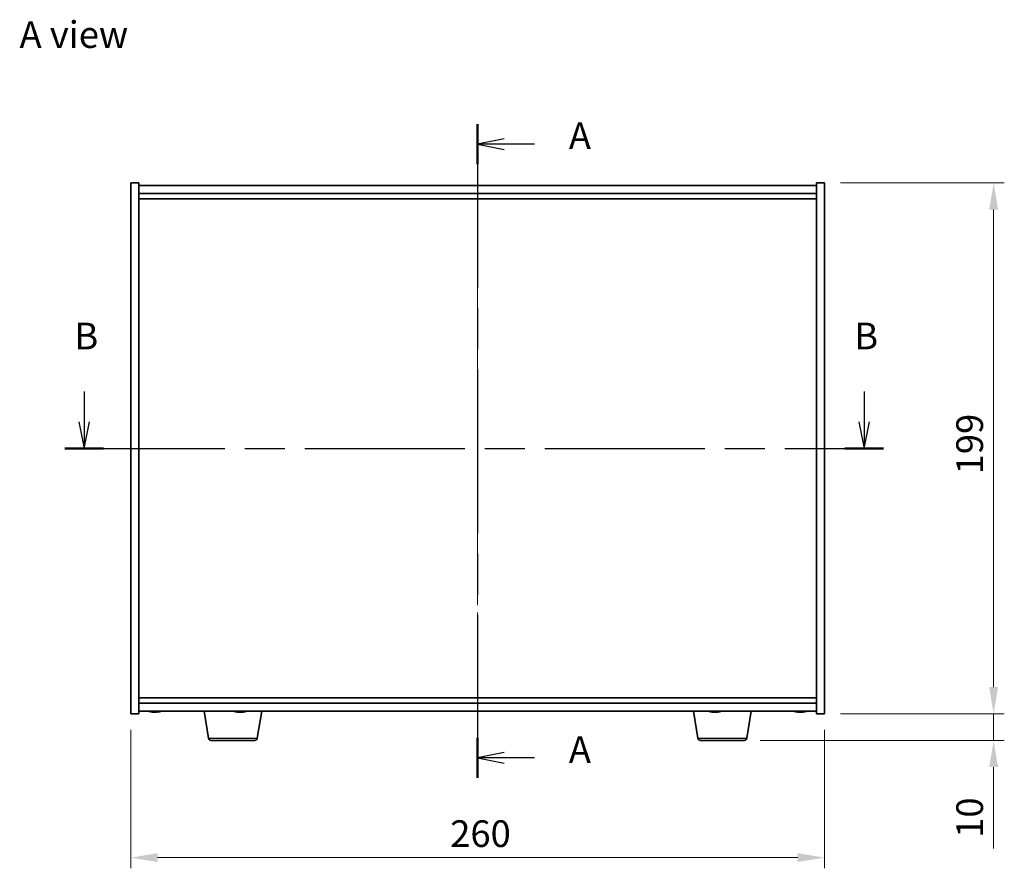
# Model space of a CAD drawing. Units: millimetres. Extents: x 58 to 7547, y 32 to 1156.
# Drawn here: x 2052 to 2421, y 465 to 783 of the extents above; entities that cross this region are included whole.
import ezdxf

# ---------------------------------------------------------------- set-up
doc = ezdxf.new("R2010")
doc.units = ezdxf.units.MM
doc.header["$LTSCALE"] = 4
doc.linetypes.add('CHAIN', pattern=[0.3543, 0.2362, -0.0295, 0.0591, -0.0295])
doc.layers.get('Defpoints').update_dxf_attribs({"lineweight": 25})
for name, color, linetype, lineweight in [('Centerline (ISO)', 131, 'Continuous', 18), ('Dimension (ISO)', 7, 'Continuous', 18), ('Dimension (ISO) @ 1', 7, 'Continuous', 18), ('Section Line (ISO)', 7, 'CHAIN', 25), ('Symbol (ISO)', 7, 'Continuous', 18), ('Visible (ISO)', 7, 'Continuous', 35), ('Visible Narrow (ISO)', 7, 'Continuous', 25)]:
    doc.layers.add(name, color=color, linetype=linetype, lineweight=lineweight)
doc.styles.add('Note Text (TK)', font='txt')
doc.dimstyles.new('Default - Method 1b (TK)', dxfattribs={"dimscale": 4, "dimtxt": 2.5, "dimasz": 2.5, "dimexe": 1, "dimexo": 1.5, "dimgap": 1, "dimtad": 1, "dimtoh": 1, "dimrnd": 1e-08, "dimdsep": 46, "dimtxsty": 'Note Text (TK)', "dimcen": 0.09, "dimdle": 5, "dimclrd": 100, "dimclre": 100, "dimclrt": 7, "dimadec": 1, "dimazin": 1, "dimtfac": 1, "dimtmove": 0, "dimatfit": 3, "dimfxl": 1, "dimtolj": 1, "dimlwd": -1, "dimlwe": -1, "dimarcsym": 0})

# ---------------------------------------------------------------- blocks, each defined once
blk = doc.blocks.new('2dTransSection0')
at = {"layer": 'Section Line (ISO)', "linetype": 'CHAIN', "ltscale": 16.23687}
blk.add_line((162.349, 185.962), (162.349, 124.682), dxfattribs=at)
at = {"layer": 'Section Line (ISO)', "linetype": 'Continuous', "lineweight": 50}
for p, q in [((162.349, 185.962), (162.349, 182.21)), ((162.349, 128.435), (162.349, 124.682))]:
    blk.add_line(p, q, dxfattribs=at)
at = {"layer": 'Section Line (ISO)', "linetype": 'Continuous'}
for p, q in [((164.849, 184.586), (162.349, 184.086)), ((164.849, 184.086), (162.349, 184.086)), ((162.349, 184.086), (164.849, 183.586)), ((167.689, 184.086), (164.849, 184.086)), ((164.849, 127.059), (162.349, 126.559)), ((164.849, 126.559), (162.349, 126.559)), ((162.349, 126.559), (164.849, 126.059)), ((167.689, 126.559), (164.849, 126.559))]:
    blk.add_line(p, q, dxfattribs=at)
at = {"layer": 'Section Line (ISO)', "char_height": 2.5, "attachment_point": 7, "style": 'Note Text (TK)'}
for insert in [(170.897, 182.843), (170.897, 125.316)]:
    blk.add_mtext('A', dxfattribs=dict(at, insert=insert))
blk = doc.blocks.new('2dTransSection1')
at = {"layer": 'Section Line (ISO)', "linetype": 'Continuous'}
for p, q in [((125.467, 160.892), (125.467, 158.074)), ((198.565, 160.892), (198.565, 158.074)), ((124.967, 158.074), (125.467, 155.574)), ((125.467, 158.074), (125.467, 155.574)), ((125.467, 155.574), (125.967, 158.074)), ((198.065, 158.074), (198.565, 155.574)), ((198.565, 158.074), (198.565, 155.574)), ((198.565, 155.574), (199.065, 158.074))]:
    blk.add_line(p, q, dxfattribs=at)
at = {"layer": 'Section Line (ISO)', "linetype": 'CHAIN', "ltscale": 15.870628}
blk.add_line((123.655, 155.574), (200.377, 155.574), dxfattribs=at)
at = {"layer": 'Section Line (ISO)', "linetype": 'Continuous', "lineweight": 50}
for p, q in [((123.655, 155.574), (127.278, 155.574)), ((196.754, 155.574), (200.377, 155.574))]:
    blk.add_line(p, q, dxfattribs=at)
at = {"layer": 'Section Line (ISO)', "char_height": 2.5, "attachment_point": 7, "style": 'Note Text (TK)'}
for insert in [(124.547, 164.074), (197.646, 164.074)]:
    blk.add_mtext('B', dxfattribs=dict(at, insert=insert))
blk = doc.blocks.new('*D44')
at = {"layer": 'Defpoints', "color": 0}
for p in [(2093.39, 522.79), (2353.39, 522.79), (2353.39, 468.87)]:
    blk.add_point(p, dxfattribs=at)
at = {"layer": 'Dimension (ISO)', "color": 100}
for p, q in [((2093.39, 516.79), (2093.39, 464.87)), ((2353.39, 516.79), (2353.39, 464.87)), ((2103.39, 468.87), (2343.39, 468.87))]:
    blk.add_line(p, q, dxfattribs=at)
for points in [[(2103.39, 470.54), (2103.39, 467.21), (2093.39, 468.87)], [(2343.39, 470.54), (2343.39, 467.21), (2353.39, 468.87)]]:
    blk.add_solid(points, dxfattribs=at)
at = {"layer": 'Dimension (ISO)', "color": 7, "insert": (2213.11, 477.87), "char_height": 10, "attachment_point": 4, "style": 'Note Text (TK)'}
blk.add_mtext('\\A1;260', dxfattribs=at)
blk = doc.blocks.new('*D45')
at = {"layer": 'Defpoints', "color": 0}
for p in [(2353.39, 721.79), (2353.39, 522.79), (2416.86, 522.79)]:
    blk.add_point(p, dxfattribs=at)
at = {"layer": 'Dimension (ISO)', "color": 100}
for p, q in [((2359.39, 721.79), (2420.86, 721.79)), ((2416.86, 711.79), (2416.86, 532.79)), ((2359.39, 522.79), (2420.86, 522.79))]:
    blk.add_line(p, q, dxfattribs=at)
for points in [[(2415.19, 711.79), (2418.53, 711.79), (2416.86, 721.79)], [(2415.19, 532.79), (2418.53, 532.79), (2416.86, 522.79)]]:
    blk.add_solid(points, dxfattribs=at)
at = {"layer": 'Dimension (ISO)', "color": 7, "insert": (2407.86, 612.55), "char_height": 10, "attachment_point": 4, "rotation": 90, "style": 'Note Text (TK)'}
blk.add_mtext('\\A1;199', dxfattribs=at)
blk = doc.blocks.new('*D46')
at = {"layer": 'Defpoints', "color": 0}
for p in [(2353.39, 522.79), (2323.3, 512.79), (2416.86, 512.79)]:
    blk.add_point(p, dxfattribs=at)
at = {"layer": 'Dimension (ISO)', "color": 100}
for p, q in [((2416.86, 532.79), (2416.86, 542.79)), ((2359.39, 522.79), (2420.86, 522.79)), ((2416.86, 522.79), (2416.86, 512.79)), ((2329.3, 512.79), (2420.86, 512.79)), ((2416.86, 502.79), (2416.86, 472.29))]:
    blk.add_line(p, q, dxfattribs=at)
for points in [[(2415.19, 532.79), (2418.53, 532.79), (2416.86, 522.79)], [(2415.19, 502.79), (2418.53, 502.79), (2416.86, 512.79)]]:
    blk.add_solid(points, dxfattribs=at)
at = {"layer": 'Dimension (ISO)', "color": 7, "insert": (2407.86, 476.29), "char_height": 10, "attachment_point": 4, "rotation": 90, "style": 'Note Text (TK)'}
blk.add_mtext('\\A1;10', dxfattribs=at)

msp = doc.modelspace()

# ---------------------------------------------------------------- linework, layer by layer
at = {"layer": 'Centerline (ISO)', "linetype": 'CHAIN', "ltscale": 23.990969}
msp.add_line((2223.394, 730.7947), (2223.394, 513.7947), dxfattribs=at)
at = {"layer": 'Visible (ISO)'}
for p, q in [((2093.394, 721.7947), (2096.394, 721.7947)), ((2093.394, 522.7947), (2093.394, 721.7947)), ((2096.394, 522.7947), (2096.394, 721.7947)), ((2350.394, 720.7947), (2096.394, 720.7947)), ((2350.394, 721.7947), (2350.394, 522.7947)), ((2353.394, 721.7947), (2350.394, 721.7947)), ((2353.394, 721.7947), (2353.394, 522.7947)), ((2096.394, 717.7947), (2350.394, 717.7947)), ((2096.394, 715.7947), (2350.394, 715.7947)), ((2350.394, 528.7947), (2096.394, 528.7947)), ((2350.394, 526.7947), (2096.394, 526.7947)), ((2093.394, 522.7947), (2096.394, 522.7947)), ((2096.394, 523.7947), (2350.394, 523.7947)), ((2101.6013, 523.4885), (2101.6013, 523.4404)), ((2103.1868, 523.611), (2103.1868, 523.4404)), ((2122.5048, 513.6303), (2120.8107, 523.7947)), ((2133.6571, 523.4643), (2133.6571, 523.4455)), ((2135.131, 523.6076), (2135.131, 523.4455)), ((2140.7833, 513.6303), (2142.4774, 523.7947)), ((2306.0048, 513.6303), (2304.3107, 523.7947)), ((2311.6013, 523.4885), (2311.6013, 523.4404)), ((2313.1868, 523.611), (2313.1868, 523.4404)), ((2324.2833, 513.6303), (2325.9774, 523.7947)), ((2343.6013, 523.4885), (2343.6013, 523.4404)), ((2345.1868, 523.611), (2345.1868, 523.4404)), ((2353.394, 522.7947), (2350.394, 522.7947)), ((2139.7969, 512.7947), (2123.4912, 512.7947)), ((2323.2969, 512.7947), (2306.9912, 512.7947))]:
    msp.add_line(p, q, dxfattribs=at)
for centre, radius, start, end in [((2102.394, 531.5449), 8.1502, 251.974995, 263.837236), ((2102.394, 531.5449), 8.1502, 276.162764, 288.025005), ((2134.394, 531.5449), 8.1502, 251.974995, 263.218447), ((2134.394, 531.5449), 8.1502, 276.781553, 288.025005), ((2312.394, 531.5449), 8.1502, 251.974995, 263.837236), ((2312.394, 531.5449), 8.1502, 276.162764, 288.025005), ((2344.394, 531.5449), 8.1502, 251.974995, 263.837236), ((2344.394, 531.5449), 8.1502, 276.162764, 288.025005), ((2123.4912, 513.7947), 1, 189.462322, 270), ((2139.7969, 513.7947), 1, 270, 350.537678), ((2306.9912, 513.7947), 1, 189.462322, 270), ((2323.2969, 513.7947), 1, 270, 350.537678)]:
    msp.add_arc(centre, radius, start, end, dxfattribs=at)
for centre, major_axis, ratio, start_param, end_param in [((2100.8343, 531.5449), (0, -7.9375), 0.53771873, 6.23655411, 6.3298165), ((2102.1951, 531.5449), (0, -8.1418), 0.84312429, 6.05396117, 6.14642619), ((2102.593, 531.5449), (0, -8.1418), 0.84312429, 6.05396117, 6.14642619), ((2102.0821, 531.5449), (0, -8.1418), 0.53771873, 0.13675912, 0.22922414), ((2103.3888, 531.5449), (0, -7.9375), 0.84312429, 6.23655411, 6.3298165), ((2102.1951, 531.5449), (0, -8.1418), 0.84312429, 0.13675912, 0.14497266), ((2102.706, 531.5449), (0, -8.1418), 0.53771873, 0.13675912, 0.22922414), ((2134.2365, 531.5449), (0, -8.1418), 0.90485904, 6.05396117, 6.14642619), ((2132.7201, 531.5449), (0, -7.9375), 0.4257113, 6.23655411, 6.3298165), ((2134.5516, 531.5449), (0, -8.1418), 0.90485904, 6.05396117, 6.14642619), ((2134.0592, 531.5449), (0, -8.1418), 0.4257113, 0.13675912, 0.22922414), ((2135.1816, 531.5449), (0, -7.9375), 0.90485904, 6.23655411, 6.3298165), ((2134.7288, 531.5449), (0, -8.1418), 0.4257113, 0.13675912, 0.22922414), ((2310.8343, 531.5449), (0, -7.9375), 0.53771873, 6.23655411, 6.3298165), ((2312.1951, 531.5449), (0, -8.1418), 0.84312429, 6.05396117, 6.14642619), ((2312.593, 531.5449), (0, -8.1418), 0.84312429, 6.05396117, 6.14642619), ((2312.0821, 531.5449), (0, -8.1418), 0.53771873, 0.13675912, 0.22922414), ((2313.3888, 531.5449), (0, -7.9375), 0.84312429, 6.23655411, 6.3298165), ((2312.1951, 531.5449), (0, -8.1418), 0.84312429, 0.13675912, 0.14497266), ((2312.706, 531.5449), (0, -8.1418), 0.53771873, 0.13675912, 0.22922414), ((2342.8343, 531.5449), (0, -7.9375), 0.53771873, 6.23655411, 6.3298165), ((2344.1951, 531.5449), (0, -8.1418), 0.84312429, 6.05396117, 6.14642619), ((2344.593, 531.5449), (0, -8.1418), 0.84312429, 6.05396117, 6.14642619), ((2344.0821, 531.5449), (0, -8.1418), 0.53771873, 0.13675912, 0.22922414), ((2345.3888, 531.5449), (0, -7.9375), 0.84312429, 6.23655411, 6.3298165), ((2344.1951, 531.5449), (0, -8.1418), 0.84312429, 0.13675912, 0.14497266), ((2344.706, 531.5449), (0, -8.1418), 0.53771873, 0.13675912, 0.22922414)]:
    msp.add_ellipse(centre, major_axis=major_axis, ratio=ratio, start_param=start_param, end_param=end_param, dxfattribs=at)
for points, knots in [([(2101.6011, 523.4404), (2101.6011, 523.4382), (2101.5951, 523.437), (2101.5637, 523.437), (2101.524, 523.4406), (2101.4107, 523.4553), (2101.3371, 523.4664), (2101.2592, 523.4791)], [0.0403125428, 0.0403125428, 0.0403125428, 0.0403125428, 0.0559690811, 0.0559690811, 0.0839536216, 0.0839536216, 0.1119381621, 0.1119381621, 0.1119381621, 0.1119381621]), ([(2101.6571, 523.4791), (2101.735, 523.4664), (2101.8284, 523.4553), (2102.0227, 523.4406), (2102.1238, 523.437), (2102.3059, 523.437), (2102.3989, 523.4406), (2102.5605, 523.4553), (2102.6293, 523.4664), (2102.679, 523.4791)], [0.338363496, 0.338363496, 0.338363496, 0.338363496, 0.366348036, 0.366348036, 0.394332577, 0.394332577, 0.422317117, 0.422317117, 0.450301658, 0.450301658, 0.450301658, 0.450301658]), ([(2103.131, 523.4791), (2103.053, 523.4664), (2102.9597, 523.4553), (2102.7654, 523.4406), (2102.6643, 523.437), (2102.513, 523.437), (2102.4519, 523.4386), (2102.3941, 523.4418)], [0.1131992707, 0.1131992707, 0.1131992707, 0.1131992707, 0.1411838112, 0.1411838112, 0.1691683517, 0.1691683517, 0.1876758409, 0.1876758409, 0.1876758409, 0.1876758409]), ([(2103.3029, 523.4791), (2103.2532, 523.4664), (2103.2155, 523.4553), (2103.1809, 523.4406), (2103.1841, 523.437), (2103.2176, 523.437), (2103.2395, 523.4386), (2103.2691, 523.4418)], [0.2251642249, 0.2251642249, 0.2251642249, 0.2251642249, 0.2531487654, 0.2531487654, 0.2811333059, 0.2811333059, 0.2996407951, 0.2996407951, 0.2996407951, 0.2996407951]), ([(2133.6571, 523.4455), (2133.6569, 523.4398), (2133.6412, 523.437), (2133.5817, 523.437), (2133.5305, 523.4406), (2133.3975, 523.4553), (2133.3158, 523.4664), (2133.2321, 523.4791)], [0.2564999577, 0.2564999577, 0.2564999577, 0.2564999577, 0.2811333059, 0.2811333059, 0.3091178465, 0.3091178465, 0.337102387, 0.337102387, 0.337102387, 0.337102387]), ([(2133.5472, 523.4791), (2133.6308, 523.4664), (2133.7281, 523.4553), (2133.9253, 523.4406), (2134.0251, 523.437), (2134.2007, 523.437), (2134.2878, 523.4406), (2134.4337, 523.4553), (2134.4924, 523.4664), (2134.5318, 523.4791)], [0.113199271, 0.113199271, 0.113199271, 0.113199271, 0.141183811, 0.141183811, 0.169168352, 0.169168352, 0.197152892, 0.197152892, 0.225137433, 0.225137433, 0.225137433, 0.225137433]), ([(2135.1309, 523.4643), (2135.0765, 523.4579), (2135.0191, 523.4523), (2134.8628, 523.4406), (2134.7629, 523.437), (2134.5874, 523.437), (2134.5003, 523.4406), (2134.4159, 523.4491), (2134.4048, 523.4504), (2134.3941, 523.4517)], [0.3499458148, 0.3499458148, 0.3499458148, 0.3499458148, 0.3663480361, 0.3663480361, 0.3943325766, 0.3943325766, 0.4223171172, 0.4223171172, 0.4267077989, 0.4267077989, 0.4267077989, 0.4267077989]), ([(2135.2014, 523.4791), (2135.162, 523.4664), (2135.1366, 523.4553), (2135.1271, 523.4406), (2135.1431, 523.437), (2135.2063, 523.437), (2135.2576, 523.4406), (2135.3346, 523.4491), (2135.3454, 523.4504), (2135.3565, 523.4517)], [0, 0, 0, 0, 0.0279845405, 0.0279845405, 0.0559690811, 0.0559690811, 0.0839536216, 0.0839536216, 0.0883443033, 0.0883443033, 0.0883443033, 0.0883443033]), ([(2311.6011, 523.4404), (2311.6011, 523.4382), (2311.5951, 523.437), (2311.5637, 523.437), (2311.524, 523.4406), (2311.4107, 523.4553), (2311.3371, 523.4664), (2311.2592, 523.4791)], [0.0403125428, 0.0403125428, 0.0403125428, 0.0403125428, 0.0559690811, 0.0559690811, 0.0839536216, 0.0839536216, 0.1119381621, 0.1119381621, 0.1119381621, 0.1119381621]), ([(2311.6571, 523.4791), (2311.735, 523.4664), (2311.8284, 523.4553), (2312.0227, 523.4406), (2312.1238, 523.437), (2312.3059, 523.437), (2312.3989, 523.4406), (2312.5605, 523.4553), (2312.6293, 523.4664), (2312.679, 523.4791)], [0.338363496, 0.338363496, 0.338363496, 0.338363496, 0.366348036, 0.366348036, 0.394332577, 0.394332577, 0.422317117, 0.422317117, 0.450301658, 0.450301658, 0.450301658, 0.450301658]), ([(2313.131, 523.4791), (2313.053, 523.4664), (2312.9597, 523.4553), (2312.7654, 523.4406), (2312.6643, 523.437), (2312.513, 523.437), (2312.4519, 523.4386), (2312.3941, 523.4418)], [0.1131992707, 0.1131992707, 0.1131992707, 0.1131992707, 0.1411838112, 0.1411838112, 0.1691683517, 0.1691683517, 0.1876758409, 0.1876758409, 0.1876758409, 0.1876758409]), ([(2313.3029, 523.4791), (2313.2532, 523.4664), (2313.2155, 523.4553), (2313.1809, 523.4406), (2313.1841, 523.437), (2313.2176, 523.437), (2313.2395, 523.4386), (2313.2691, 523.4418)], [0.2251642249, 0.2251642249, 0.2251642249, 0.2251642249, 0.2531487654, 0.2531487654, 0.2811333059, 0.2811333059, 0.299640795, 0.299640795, 0.299640795, 0.299640795]), ([(2343.6011, 523.4404), (2343.6011, 523.4382), (2343.5951, 523.437), (2343.5637, 523.437), (2343.524, 523.4406), (2343.4107, 523.4553), (2343.3371, 523.4664), (2343.2592, 523.4791)], [0.0403125428, 0.0403125428, 0.0403125428, 0.0403125428, 0.0559690811, 0.0559690811, 0.0839536216, 0.0839536216, 0.1119381621, 0.1119381621, 0.1119381621, 0.1119381621]), ([(2343.6571, 523.4791), (2343.735, 523.4664), (2343.8284, 523.4553), (2344.0227, 523.4406), (2344.1238, 523.437), (2344.3059, 523.437), (2344.3989, 523.4406), (2344.5605, 523.4553), (2344.6293, 523.4664), (2344.679, 523.4791)], [0.338363496, 0.338363496, 0.338363496, 0.338363496, 0.366348036, 0.366348036, 0.394332577, 0.394332577, 0.422317117, 0.422317117, 0.450301658, 0.450301658, 0.450301658, 0.450301658]), ([(2345.131, 523.4791), (2345.053, 523.4664), (2344.9597, 523.4553), (2344.7654, 523.4406), (2344.6643, 523.437), (2344.513, 523.437), (2344.4519, 523.4386), (2344.3941, 523.4418)], [0.1131992707, 0.1131992707, 0.1131992707, 0.1131992707, 0.1411838112, 0.1411838112, 0.1691683517, 0.1691683517, 0.1876758409, 0.1876758409, 0.1876758409, 0.1876758409]), ([(2345.3029, 523.4791), (2345.2532, 523.4664), (2345.2155, 523.4553), (2345.1809, 523.4406), (2345.1841, 523.437), (2345.2176, 523.437), (2345.2395, 523.4386), (2345.2691, 523.4418)], [0.2251642249, 0.2251642249, 0.2251642249, 0.2251642249, 0.2531487654, 0.2531487654, 0.2811333059, 0.2811333059, 0.2996407951, 0.2996407951, 0.2996407951, 0.2996407951])]:
    msp.add_open_spline(points, degree=3, knots=knots, dxfattribs=at)
at = {"layer": 'Visible Narrow (ISO)'}
for p, q in [((2101.2592, 523.4791), (2101.2592, 523.5582)), ((2103.131, 523.6133), (2103.131, 523.4791)), ((2103.3029, 523.6081), (2103.3029, 523.4791)), ((2133.2321, 523.4791), (2133.2321, 523.5347)), ((2135.2014, 523.6074), (2135.2014, 523.4791)), ((2311.2592, 523.4791), (2311.2592, 523.5582)), ((2313.131, 523.6133), (2313.131, 523.4791)), ((2313.3029, 523.6081), (2313.3029, 523.4791)), ((2343.2592, 523.4791), (2343.2592, 523.5582)), ((2345.131, 523.6133), (2345.131, 523.4791)), ((2345.3029, 523.6081), (2345.3029, 523.4791)), ((2122.5048, 513.6303), (2140.7833, 513.6303)), ((2306.0048, 513.6303), (2324.2833, 513.6303))]:
    msp.add_line(p, q, dxfattribs=at)

# ---------------------------------------------------------------- block references
at = {"layer": 'Section Line (ISO)', "xscale": 4, "yscale": 4, "zscale": 4}
for name in ['2dTransSection0', '2dTransSection1']:
    msp.add_blockref(name, (1574, 0), dxfattribs=at)

# ---------------------------------------------------------------- texts
at = {"layer": 'Symbol (ISO)', "color": 7, "insert": (2051.6466, 777.4135), "char_height": 10, "width": 41.520467, "attachment_point": 4, "line_spacing_factor": 1.5, "style": 'Note Text (TK)'}
msp.add_mtext('{\\fＭＳ Ｐゴシック|b0|i0;A view}', dxfattribs=at)

# ---------------------------------------------------------------- dimensions: what is measured, and where the dimension line sits
at = {"layer": 'Dimension (ISO) @ 1', "color": 100}
for base, p1, p2, angle, override, picture, middle in [((2416.8584, 522.7947), (2353.394, 721.7947), (2353.394, 522.7947), 90, {"dimscale": 1, "dimtxt": 10, "dimasz": 10, "dimexe": 4, "dimexo": 6, "dimgap": 4, "dimtoh": 0, "dimdec": 2, "dimcen": 0.36, "dimtol": 0, "dimlim": 0, "dimtp": 0, "dimtm": 0, "dimtdec": 2, "dimtix": 0, "dimtofl": 0, "dimtmove": 0, "dimatfit": 1}, '*D45', (2416.8584, 622.2947)), ((2416.8584, 512.7947), (2353.394, 522.7947), (2323.2969, 512.7947), 270, {"dimscale": 1, "dimtxt": 10, "dimasz": 10, "dimexe": 4, "dimexo": 6, "dimgap": 4, "dimtoh": 0, "dimdec": 2, "dimcen": 0.36, "dimtol": 0, "dimlim": 0, "dimtp": 0, "dimtm": 0, "dimtdec": 2, "dimtix": 0, "dimtofl": 1, "dimtmove": 0, "dimatfit": 1}, '*D46', (2416.8584, 482.5447)), ((2353.394, 468.8742), (2093.394, 522.7947), (2353.394, 522.7947), 180, {"dimscale": 1, "dimtxt": 10, "dimasz": 10, "dimexe": 4, "dimexo": 6, "dimgap": 4, "dimtoh": 0, "dimdec": 2, "dimcen": 0.36, "dimtol": 0, "dimlim": 0, "dimtp": 0, "dimtm": 0, "dimtdec": 2, "dimtix": 0, "dimtofl": 0, "dimtmove": 0, "dimatfit": 1}, '*D44', (2223.394, 468.8742))]:
    dim = msp.add_linear_dim(base=base, p1=p1, p2=p2, angle=angle, dimstyle='Default - Method 1b (TK)', override=override, dxfattribs=at)
    dim.commit()
    dim.dimension.update_dxf_attribs({"geometry": picture, "text_midpoint": middle, "dimtype": 128})

doc.saveas('drawing.dxf')
